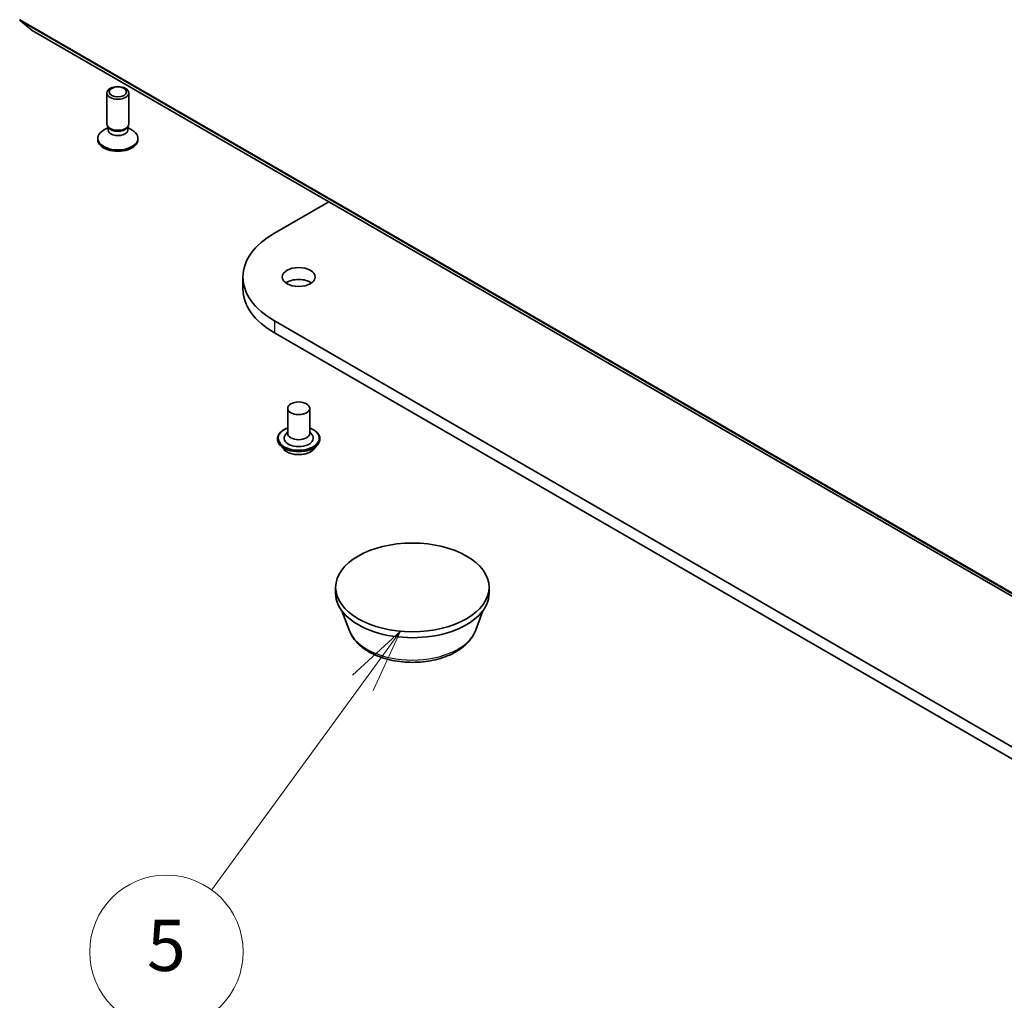
# Model space of a CAD drawing. Units: millimetres. Extents: x 7 to 6509, y 4 to 1268.
# Drawn here: x 127 to 147, y 35 to 55 of the extents above; entities that cross this region are included whole.
import ezdxf

# ---------------------------------------------------------------- set-up
doc = ezdxf.new("R2010")
doc.units = ezdxf.units.MM
doc.header["$LTSCALE"] = 0.5
for name, color, linetype, lineweight in [('Symbol (TK)', 100, 'Continuous', 18), ('Visible (ISO)', 7, 'Continuous', 35), ('Visible Narrow (ISO)', 7, 'Continuous', 25)]:
    doc.layers.add(name, color=color, linetype=linetype, lineweight=lineweight)
doc.styles.add('Note Text (TK2)', font='MS PGothic.ttf')

# ---------------------------------------------------------------- blocks, each defined once
blk = doc.blocks.new('Balloon7')
at = {"layer": 'Symbol (TK)', "color": 100}
for p, q in [((269.59, 85.347), (267.712, 83.623)), ((268.116, 83.328), (269.59, 85.347)), ((268.52, 83.033), (269.59, 85.347)), ((268.116, 83.328), (262.203, 75.228))]:
    blk.add_line(p, q, dxfattribs=at)
at = {"layer": 'Symbol (TK)'}
blk.add_circle((260.441, 72.814), 3, dxfattribs=at)
at = {"layer": 'Symbol (TK)', "color": 7, "insert": (260.441, 72.808), "char_height": 2, "attachment_point": 5, "style": 'Note Text (TK2)'}
blk.add_mtext('5', dxfattribs=at)

msp = doc.modelspace()

# ---------------------------------------------------------------- linework, layer by layer
at = {"layer": 'Visible (ISO)'}
for p, q in [((127.3589, 54.6043), (127.5953, 54.4132)), ((127.5971, 54.412), (147.8002, 42.7477)), ((129.0568, 52.5867), (129.0568, 53.1928)), ((129.4854, 52.5867), (129.4854, 53.1928)), ((129.0788, 52.516), (128.9933, 52.4667)), ((129.0912, 52.5116), (129.0707, 52.5429)), ((129.0788, 52.47), (129.0788, 52.5306)), ((129.4511, 52.5116), (129.4716, 52.5429)), ((129.4635, 52.47), (129.4635, 52.5306)), ((129.4635, 52.516), (129.5489, 52.4667)), ((128.8783, 52.2776), (128.8783, 52.3063)), ((129.664, 52.2776), (129.664, 52.3063)), ((132.3319, 50.4517), (133.3942, 51.065)), ((131.7168, 49.5944), (131.7168, 49.3611)), ((153.5451, 36.4896), (132.3319, 48.7371)), ((132.3319, 48.5038), (153.5451, 36.2563)), ((132.5924, 47.0283), (132.5924, 46.5384)), ((133.021, 47.0283), (133.021, 46.5384)), ((132.3924, 46.4334), (132.3924, 46.4286)), ((132.5924, 46.5672), (132.5504, 46.518)), ((133.021, 46.5672), (133.063, 46.518)), ((133.221, 46.4334), (133.221, 46.4286)), ((132.5137, 46.2282), (132.4428, 46.3072)), ((133.0996, 46.2282), (133.1705, 46.3072)), ((133.529, 43.4124), (133.529, 43.529)), ((136.529, 43.4124), (136.529, 43.529)), ((133.7976, 42.6829), (133.6529, 43.0677)), ((136.2604, 42.6829), (136.4051, 43.0677))]:
    msp.add_line(p, q, dxfattribs=at)
for centre, major_axis, start_param, end_param in [((127.3821, 54.6402), (-0.0214, -0.0371), 5.4977871, 6.1925254), ((127.6186, 54.4491), (-0.0214, -0.0371), 6.1925254, 6.2831853), ((129.2711, 52.5867), (-0.2143, 0), 0, 3.1415927), ((129.2711, 52.3063), (-0.3929, 0), 5.4977871, 10.2101761), ((129.2711, 52.47), (-0.1924, 0), 0, 3.1415927), ((129.2711, 52.5509), (-0.1924, 0), 0.3613671, 2.7802255), ((129.2711, 52.2776), (-0.3929, 0), 0, 3.1415927), ((133.8168, 49.5944), (-2.1, 0), 5.4977871, 7.0685835), ((132.8067, 49.3611), (-0.3214, 0), 3.8212665, 5.6035115), ((133.8168, 49.3611), (-2.1, 0), 0, 0.7853982), ((132.8067, 46.4451), (0.2857, 0), 2.6838305, 6.7409474), ((132.8067, 46.5384), (0.2143, 0), 3.1415927, 6.2831853), ((135.029, 43.4124), (-1.5, 0), 0, 3.1415927)]:
    msp.add_ellipse(centre, major_axis=major_axis, ratio=0.5773503, start_param=start_param, end_param=end_param, dxfattribs=at)
for centre, major_axis in [((129.2711, 53.1928), (0.2143, 0)), ((129.2711, 53.2107), (0.1705, 0)), ((132.8067, 49.5944), (0.3214, 0)), ((132.8067, 47.0283), (0.2143, 0)), ((135.029, 43.529), (1.5, 0))]:
    msp.add_ellipse(centre, major_axis=major_axis, ratio=0.5773503, dxfattribs=at)
for points, knots in [([(132.3924, 46.4334), (132.3924, 46.4589), (132.3991, 46.4844), (132.4252, 46.5332), (132.4451, 46.5565), (132.4963, 46.5986), (132.5282, 46.6173), (132.5733, 46.6365), (132.5827, 46.6401), (132.5924, 46.6436)], [4.7681418, 4.7681418, 4.7681418, 4.7681418, 5.0678523, 5.0678523, 5.3802633, 5.3802633, 5.7047564, 5.7047564, 5.7876713, 5.7876713, 5.7876713, 5.7876713]), ([(133.021, 46.6436), (133.0343, 46.6389), (133.0472, 46.6337), (133.0948, 46.6121), (133.1258, 46.5927), (133.1757, 46.5486), (133.1948, 46.524), (133.2161, 46.4769), (133.221, 46.4552), (133.221, 46.4334)], [6.8902048, 6.8902048, 6.8902048, 6.8902048, 7.0044237, 7.0044237, 7.3302211, 7.3302211, 7.6541362, 7.6541362, 7.9097344, 7.9097344, 7.9097344, 7.9097344]), ([(132.4428, 46.3072), (132.4364, 46.3143), (132.4306, 46.3217), (132.42, 46.3369), (132.4153, 46.3447), (132.4071, 46.3607), (132.4037, 46.3689), (132.3981, 46.3856), (132.3959, 46.3941), (132.3931, 46.4113), (132.3924, 46.42), (132.3924, 46.4286)], [4.29057515, 4.29057515, 4.29057515, 4.29057515, 4.38608847, 4.38608847, 4.4816018, 4.4816018, 4.57711512, 4.57711512, 4.67262844, 4.67262844, 4.76814176, 4.76814176, 4.76814176, 4.76814176]), ([(133.221, 46.4286), (133.221, 46.42), (133.2202, 46.4113), (133.2174, 46.3941), (133.2153, 46.3856), (133.2097, 46.3689), (133.2062, 46.3607), (133.198, 46.3447), (133.1933, 46.3369), (133.1827, 46.3217), (133.1769, 46.3143), (133.1705, 46.3072)], [1.62654911, 1.62654911, 1.62654911, 1.62654911, 1.72206243, 1.72206243, 1.81757575, 1.81757575, 1.91308908, 1.91308908, 2.0086024, 2.0086024, 2.10411572, 2.10411572, 2.10411572, 2.10411572]), ([(133.0996, 46.2282), (133.0821, 46.2086), (133.0599, 46.1915), (133.0073, 46.1619), (132.9767, 46.1498), (132.911, 46.132), (132.876, 46.1264), (132.8049, 46.1221), (132.769, 46.1234), (132.6993, 46.1326), (132.6657, 46.1406), (132.6039, 46.1629), (132.5757, 46.1772), (132.5375, 46.2046), (132.5247, 46.2159), (132.5137, 46.2282)], [2.1041157, 2.1041157, 2.1041157, 2.1041157, 2.4251287, 2.4251287, 2.7595572, 2.7595572, 3.0926347, 3.0926347, 3.4239481, 3.4239481, 3.755684, 3.755684, 4.089662, 4.089662, 4.2905752, 4.2905752, 4.2905752, 4.2905752]), ([(133.7976, 42.6829), (133.8279, 42.6021), (133.8751, 42.5285), (134.0031, 42.3861), (134.0888, 42.3205), (134.2911, 42.2061), (134.4103, 42.1594), (134.6639, 42.0927), (134.7983, 42.0727), (135.069, 42.0601), (135.2051, 42.0673), (135.4684, 42.1082), (135.5953, 42.1421), (135.8295, 42.2362), (135.9367, 42.2968), (136.1148, 42.4428), (136.1874, 42.528), (136.2449, 42.6446), (136.2532, 42.6635), (136.2604, 42.6829)], [4.1407469, 4.1407469, 4.1407469, 4.1407469, 4.4057386, 4.4057386, 4.7225809, 4.7225809, 5.0703495, 5.0703495, 5.4173644, 5.4173644, 5.7610936, 5.7610936, 6.1060969, 6.1060969, 6.4551207, 6.4551207, 6.7913905, 6.7913905, 6.8548273, 6.8548273, 6.8548273, 6.8548273])]:
    msp.add_open_spline(points, degree=3, knots=knots, dxfattribs=at)
at = {"layer": 'Visible Narrow (ISO)'}
for p, q in [((147.5549, 42.9585), (127.3518, 54.6227)), ((127.3589, 54.6043), (147.5619, 42.9401)), ((147.7983, 42.749), (127.5953, 54.4132)), ((132.3319, 48.7371), (132.3319, 48.5038))]:
    msp.add_line(p, q, dxfattribs=at)
for centre, major_axis, start_param, end_param in [((132.8067, 46.4451), (0.4, 0), 2.1361498, 7.2886282), ((132.8067, 46.4334), (-0.4143, 0), 0, 3.1415927), ((132.8067, 46.4286), (0.4143, 0), 3.1415927, 6.2831853), ((132.8067, 46.4159), (-0.4097, 0), 0.4775666, 2.664026), ((132.8067, 46.3157), (-0.3299, 0), 0.4775666, 2.664026), ((135.029, 42.8372), (-1.2601, 0), 0.2137561, 2.9278365)]:
    msp.add_ellipse(centre, major_axis=major_axis, ratio=0.5773503, start_param=start_param, end_param=end_param, dxfattribs=at)

# ---------------------------------------------------------------- block references
at = {"layer": 'Symbol (TK)', "xscale": 0.5, "yscale": 0.5, "zscale": 0.5}
msp.add_blockref('Balloon7', (0, 0), dxfattribs=at)

doc.saveas('drawing.dxf')
